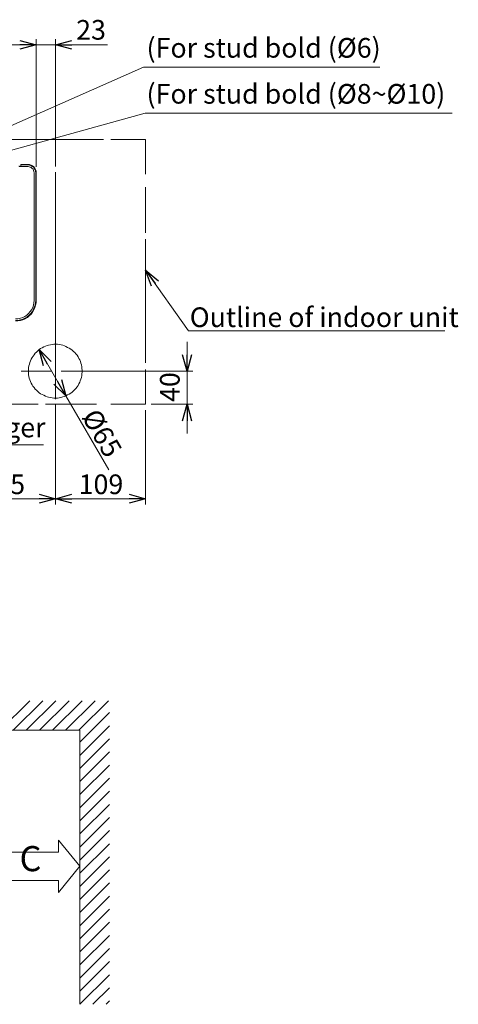
# Model space of a CAD drawing. Extents: x -1269.3 to -1259, y -2120.3 to -2113.3.
# Drawn here: x -1265 to -1264.5, y -2116.7 to -2115.5 of the extents above; entities that cross this region are included whole.
import ezdxf

# ---------------------------------------------------------------- set-up
doc = ezdxf.new("R2010")
doc.units = 0
doc.header["$MEASUREMENT"] = 0
for name, pattern in [('AI-Linetype-10', [19.05, 15.24, -1.27, 1.27, -1.27]), ('AI-Linetype-14', [19.05, 15.24, -1.27, 1.27, -1.27]), ('AI-Linetype-15', [19.05, 15.24, -1.27, 1.27, -1.27]), ('AI-Linetype-16', [19.05, 15.24, -1.27, 1.27, -1.27]), ('AI-Linetype-9', [19.05, 15.24, -1.27, 1.27, -1.27])]:
    doc.linetypes.add(name, pattern=pattern)
doc.layers.get('0').update_dxf_attribs({"linetype": 'CONTINUOUS'})
for name, color, linetype in [('Layer 1', 7, 'CONTINUOUS'), ('NOTE', 4, 'CONTINUOUS'), ('SIZE', 30, 'CONTINUOUS')]:
    doc.layers.add(name, color=color, linetype=linetype)
doc.styles.add('ARIAL', font='arial.ttf')

# ---------------------------------------------------------------- blocks, each defined once
blk = doc.blocks.new('_OPEN30')
at = {"color": 0, "linetype": 'ByBlock'}
for p, q in [((-1, 0.268), (0, 0)), ((0, 0), (-1, -0.268)), ((0, 0), (-1, 0))]:
    blk.add_line(p, q, dxfattribs=at)

msp = doc.modelspace()

# ---------------------------------------------------------------- linework, layer by layer
at = {"layer": 'Layer 1', "linetype": 'AI-Linetype-14', "lineweight": 20}
msp.add_lwpolyline([(-1265.8182, -2115.6561), (-1264.9484, -2115.6561)], dxfattribs=at)
at = {"layer": 'Layer 1', "lineweight": 20}
for points in [[(-1264.9396, -2115.6561), (-1264.8977, -2115.6561), (-1264.8977, -2115.698)], [(-1264.8977, -2115.9342), (-1264.8977, -2115.9762), (-1264.9396, -2115.9762)]]:
    msp.add_lwpolyline(points, dxfattribs=at)
at = {"layer": 'Layer 1', "lineweight": 9}
for points in [[(-1265.0504, -2115.6879), (-1265.0504, -2115.6884), (-1265.0502, -2115.6887), (-1265.0499, -2115.6889), (-1265.0494, -2115.6889), (-1265.0492, -2115.6889), (-1265.0487, -2115.6887), (-1265.0485, -2115.6884), (-1265.0485, -2115.6879)], [(-1265.0485, -2115.6864), (-1265.0485, -2115.6864), (-1265.0485, -2115.6867), (-1265.0485, -2115.6869)], [(-1265.0398, -2115.6864), (-1265.0485, -2115.6864)], [(-1265.0485, -2115.6869), (-1265.0485, -2115.6889)], [(-1265.0398, -2115.6869), (-1265.0485, -2115.6869)], [(-1265.0398, -2115.6889), (-1265.0485, -2115.6889)], [(-1265.0398, -2115.6864), (-1265.0398, -2115.6864), (-1265.0398, -2115.6867), (-1265.0398, -2115.6869)], [(-1265.0299, -2115.6963), (-1265.0299, -2115.6943), (-1265.0307, -2115.6926), (-1265.0314, -2115.6909), (-1265.0327, -2115.6891), (-1265.0344, -2115.6879), (-1265.0361, -2115.6872), (-1265.0378, -2115.6864), (-1265.0398, -2115.6864)], [(-1265.0304, -2115.6963), (-1265.0307, -2115.6946), (-1265.0312, -2115.6929), (-1265.0322, -2115.6911), (-1265.0331, -2115.6896), (-1265.0346, -2115.6887), (-1265.0363, -2115.6877), (-1265.0381, -2115.6872), (-1265.0398, -2115.6869)], [(-1265.0324, -2115.6963), (-1265.0327, -2115.6948), (-1265.0331, -2115.6936), (-1265.0336, -2115.6921), (-1265.0346, -2115.6911), (-1265.0359, -2115.6901), (-1265.0371, -2115.6896), (-1265.0383, -2115.6891), (-1265.0398, -2115.6889)], [(-1265.0324, -2115.8507), (-1265.0324, -2115.6963)], [(-1265.0299, -2115.6963), (-1265.0299, -2115.6963), (-1265.0302, -2115.6963), (-1265.0304, -2115.6963)], [(-1265.0304, -2115.8507), (-1265.0304, -2115.6963)], [(-1265.0299, -2115.8507), (-1265.0299, -2115.6963)], [(-1265.0067, -2115.6956), (-1265.0067, -2115.97)], [(-1265.0549, -2115.8732), (-1265.0519, -2115.8729), (-1265.049, -2115.8724), (-1265.0462, -2115.8714), (-1265.0438, -2115.8702), (-1265.0413, -2115.8685), (-1265.0391, -2115.8665), (-1265.0371, -2115.8643), (-1265.0354, -2115.8621), (-1265.0341, -2115.8593), (-1265.0331, -2115.8566), (-1265.0327, -2115.8537), (-1265.0324, -2115.8507)], [(-1265.0549, -2115.8751), (-1265.0519, -2115.8749), (-1265.049, -2115.8744), (-1265.0462, -2115.8734), (-1265.0435, -2115.8724), (-1265.041, -2115.8707), (-1265.0386, -2115.869), (-1265.0366, -2115.867), (-1265.0349, -2115.8645), (-1265.0334, -2115.862), (-1265.0322, -2115.8593), (-1265.0312, -2115.8566), (-1265.0307, -2115.8537), (-1265.0304, -2115.8507)], [(-1265.0549, -2115.8756), (-1265.0519, -2115.8756), (-1265.049, -2115.8751), (-1265.046, -2115.8742), (-1265.0433, -2115.8729), (-1265.0406, -2115.8714), (-1265.0383, -2115.8695), (-1265.0361, -2115.8672), (-1265.0344, -2115.865), (-1265.0327, -2115.8623), (-1265.0314, -2115.8596), (-1265.0307, -2115.8566), (-1265.0299, -2115.8536), (-1265.0299, -2115.8507)], [(-1265.0299, -2115.8507), (-1265.0299, -2115.8507), (-1265.0302, -2115.8507), (-1265.0304, -2115.8507)], [(-1264.5359, -2115.8874), (-1264.8457, -2115.8874)], [(-1264.9758, -2115.9268), (-1264.9763, -2115.9248), (-1264.9773, -2115.9228), (-1264.9783, -2115.9208), (-1264.9793, -2115.9189), (-1264.9805, -2115.9171), (-1264.9818, -2115.9154), (-1264.9833, -2115.9139), (-1264.9847, -2115.9124), (-1264.9865, -2115.911), (-1264.9882, -2115.9097), (-1264.9899, -2115.9085), (-1264.9919, -2115.9075), (-1264.9939, -2115.9065), (-1264.9958, -2115.9058), (-1264.9978, -2115.905), (-1264.9998, -2115.9045), (-1265.002, -2115.904), (-1265.0042, -2115.9038), (-1265.0062, -2115.9038), (-1265.0084, -2115.9038), (-1265.0107, -2115.904), (-1265.0126, -2115.9043), (-1265.0149, -2115.9048), (-1265.0168, -2115.9053), (-1265.0188, -2115.906), (-1265.0208, -2115.907), (-1265.0228, -2115.908), (-1265.0245, -2115.909), (-1265.0265, -2115.9102), (-1265.028, -2115.9117), (-1265.0297, -2115.9132), (-1265.0312, -2115.9147), (-1265.0324, -2115.9164), (-1265.0336, -2115.9181), (-1265.0349, -2115.9198), (-1265.0359, -2115.9218), (-1265.0369, -2115.9238), (-1265.0376, -2115.9258), (-1265.0381, -2115.9278), (-1265.0386, -2115.9297), (-1265.0391, -2115.9319), (-1265.0393, -2115.9342), (-1265.0393, -2115.9362), (-1265.0393, -2115.9384), (-1265.0391, -2115.9406), (-1265.0388, -2115.9426), (-1265.0383, -2115.9448), (-1265.0376, -2115.9468), (-1265.0369, -2115.9488), (-1265.0359, -2115.9507), (-1265.0349, -2115.9527), (-1265.0339, -2115.9544), (-1265.0324, -2115.9562), (-1265.0312, -2115.9579), (-1265.0297, -2115.9594), (-1265.028, -2115.9608), (-1265.0265, -2115.9623), (-1265.0247, -2115.9636), (-1265.0228, -2115.9646), (-1265.0208, -2115.9655), (-1265.0188, -2115.9665), (-1265.0168, -2115.9673), (-1265.0149, -2115.9678), (-1265.0126, -2115.9683), (-1265.0107, -2115.9685), (-1265.0084, -2115.9688), (-1265.0062, -2115.9688), (-1265.0042, -2115.9688), (-1265.002, -2115.9685), (-1265, -2115.968), (-1264.9978, -2115.9675), (-1264.9958, -2115.9668), (-1264.9939, -2115.966), (-1264.9919, -2115.965), (-1264.9899, -2115.9641), (-1264.9882, -2115.9628), (-1264.9865, -2115.9616), (-1264.9847, -2115.9601), (-1264.9833, -2115.9586), (-1264.9818, -2115.9571), (-1264.9805, -2115.9554), (-1264.9793, -2115.9537), (-1264.9783, -2115.9517), (-1264.9773, -2115.9497), (-1264.9766, -2115.9478), (-1264.9758, -2115.9458), (-1264.9751, -2115.9438), (-1264.9749, -2115.9416), (-1264.9746, -2115.9396), (-1264.9744, -2115.9374), (-1264.9744, -2115.9352), (-1264.9746, -2115.9332), (-1264.9749, -2115.931), (-1264.9751, -2115.9287), (-1264.9758, -2115.9268)], [(-1265.0119, -2115.9362), (-1265.048, -2115.9362)], [(-1265.0736, -2116.3705), (-1265.0377, -2116.3347)], [(-1265.0577, -2116.3705), (-1265.0219, -2116.3347)], [(-1265.0419, -2116.3705), (-1265.0061, -2116.3347)], [(-1265.026, -2116.3705), (-1264.9902, -2116.3347)], [(-1265.0102, -2116.3705), (-1264.9744, -2116.3347)], [(-1264.9943, -2116.3705), (-1264.9585, -2116.3347)], [(-1264.9785, -2116.3705), (-1264.9427, -2116.3347)], [(-1264.9771, -2116.385), (-1264.9413, -2116.3492)], [(-1264.9771, -2116.3705), (-1265.7164, -2116.3705)], [(-1264.9771, -2116.4008), (-1264.9413, -2116.365)], [(-1264.9771, -2116.3705), (-1264.9771, -2116.5937)], [(-1264.9771, -2116.4167), (-1264.9413, -2116.3808)], [(-1264.9771, -2116.4325), (-1264.9413, -2116.3967)], [(-1264.9771, -2116.4483), (-1264.9413, -2116.4125)], [(-1264.9771, -2116.4642), (-1264.9413, -2116.4284)], [(-1264.9771, -2116.48), (-1264.9413, -2116.4442)], [(-1264.9771, -2116.4959), (-1264.9413, -2116.4601)], [(-1264.9771, -2116.5117), (-1264.9413, -2116.4759)], [(-1264.9771, -2116.5276), (-1264.9413, -2116.4917)], [(-1264.9771, -2116.535), (-1265.0029, -2116.5035), (-1265.0029, -2116.5179)], [(-1264.9771, -2116.5434), (-1264.9413, -2116.5076)], [(-1265.0029, -2116.5179), (-1265.0702, -2116.5179)], [(-1264.9771, -2116.5592), (-1264.9413, -2116.5234)], [(-1265.0029, -2116.5666), (-1264.9771, -2116.535)], [(-1264.9771, -2116.5751), (-1264.9413, -2116.5393)], [(-1265.0029, -2116.5522), (-1265.0702, -2116.5522)], [(-1265.0029, -2116.5522), (-1265.0029, -2116.5666)], [(-1264.9771, -2116.5909), (-1264.9413, -2116.5551)], [(-1264.9771, -2116.6068), (-1264.9413, -2116.571)], [(-1264.9771, -2116.6226), (-1264.9413, -2116.5868)], [(-1264.9771, -2116.5937), (-1264.9771, -2116.7018)], [(-1264.9771, -2116.6385), (-1264.9413, -2116.6026)], [(-1264.9771, -2116.6543), (-1264.9413, -2116.6185)], [(-1264.9771, -2116.6701), (-1264.9413, -2116.6343)], [(-1264.9771, -2116.686), (-1264.9413, -2116.6502)], [(-1264.9771, -2116.7018), (-1264.9413, -2116.666)], [(-1264.9613, -2116.7018), (-1264.9413, -2116.6819)], [(-1264.9454, -2116.7018), (-1264.9413, -2116.6977)]]:
    msp.add_lwpolyline(points, dxfattribs=at)
at = {"layer": 'Layer 1', "linetype": 'AI-Linetype-15', "lineweight": 20}
msp.add_lwpolyline([(-1264.8977, -2115.7137), (-1264.8977, -2115.7689)], dxfattribs=at)
at = {"layer": 'Layer 1', "linetype": 'AI-Linetype-16', "lineweight": 20}
msp.add_lwpolyline([(-1264.8977, -2115.7767), (-1264.8977, -2115.9264)], dxfattribs=at)
at = {"layer": 'Layer 1', "linetype": 'AI-Linetype-10', "lineweight": 20}
msp.add_lwpolyline([(-1265.0275, -2115.9762), (-1265.8972, -2115.9762)], dxfattribs=at)
at = {"layer": 'Layer 1', "linetype": 'AI-Linetype-9', "lineweight": 20}
msp.add_lwpolyline([(-1264.9572, -2115.9762), (-1265.0187, -2115.9762)], dxfattribs=at)
at = {"layer": 'NOTE', "lineweight": 9}
for points in [[(-1264.9, -2115.5689), (-1265.2078, -2115.7047)], [(-1264.6147, -2115.5689), (-1264.9, -2115.5689)], [(-1264.898, -2115.6244), (-1265.1878, -2115.7045)], [(-1264.5273, -2115.6244), (-1264.898, -2115.6244)], [(-1264.8457, -2115.8874), (-1264.8977, -2115.8142)], [(-1265.0212, -2116.0253), (-1265.1347, -2116.0253)]]:
    msp.add_lwpolyline(points, dxfattribs=at)
at = {"layer": 'SIZE', "lineweight": 9}
for points in [[(-1265.0299, -2115.6894), (-1265.0299, -2115.5348)], [(-1265.0067, -2115.6887), (-1265.0067, -2115.5348)], [(-1265.8161, -2115.5417), (-1265.0299, -2115.5417)], [(-1265.0067, -2115.5417), (-1265.0299, -2115.5417)], [(-1265.0067, -2115.5417), (-1264.9436, -2115.5417)], [(-1264.8476, -2115.9362), (-1264.8476, -2115.9009)], [(-1264.9939, -2115.9663), (-1265.0265, -2115.9102)], [(-1264.9998, -2115.9362), (-1264.8407, -2115.9362)], [(-1264.8476, -2115.9362), (-1264.8476, -2115.9762)], [(-1264.9939, -2115.9663), (-1264.9423, -2116.0557)], [(-1265.0067, -2115.9769), (-1265.0067, -2116.0974)], [(-1264.8909, -2115.9762), (-1264.8407, -2115.9762)], [(-1264.8476, -2115.9764), (-1264.8476, -2116.0117)], [(-1264.8978, -2115.9833), (-1264.8978, -2116.0974)], [(-1265.1603, -2116.0905), (-1265.0067, -2116.0905)], [(-1265.0067, -2116.0905), (-1264.8978, -2116.0905)]]:
    msp.add_lwpolyline(points, dxfattribs=at)

# ---------------------------------------------------------------- block references
at = {"layer": 'NOTE', "lineweight": 9, "xscale": 0.01980340736952321, "yscale": 0.01980340736952321, "zscale": 0.01980340736952321, "rotation": 125.3909961662392}
msp.add_blockref('_OPEN30', (-1264.8977, -2115.8142), dxfattribs=at)
at = {"layer": 'SIZE', "lineweight": 9, "xscale": 0.01980340736952321, "yscale": 0.01980340736952321, "zscale": 0.01980340736952321}
for p in [(-1265.0299, -2115.5417), (-1265.0067, -2116.0905), (-1264.8978, -2116.0905)]:
    msp.add_blockref('_OPEN30', p, dxfattribs=at)
for p, rotation in [((-1265.0067, -2115.5417), 180), ((-1265.0265, -2115.9102), 120.0675687512996), ((-1264.8476, -2115.9362), 270), ((-1264.9939, -2115.9663), 300.0675687512996), ((-1264.8476, -2115.9764), 90), ((-1265.0067, -2116.0905), 180)]:
    msp.add_blockref('_OPEN30', p, dxfattribs=dict(at, rotation=rotation))

# ---------------------------------------------------------------- texts
at = {"layer": 'Layer 1', "insert": (-1265.05, -2116.5504), "char_height": 0.0304, "attachment_point": 7, "style": 'ARIAL'}
msp.add_mtext('C', dxfattribs=at)
at = {"layer": 'NOTE', "linetype": 'Continuous', "attachment_point": 1, "style": 'ARIAL'}
for s, width, insert, char_height in [('(For stud bold (%%C6)', 22.1074, (-1264.8965, -2115.5335), 0.023764), ('(For stud bold (%%C8~%%C10)', 28.984198, (-1264.8965, -2115.5891), 0.023764), ('Outline of indoor unit', 28.234306, (-1264.8443, -2115.8592), 0.023764), ('Hanger', 8.375219, (-1265.1291, -2115.9925), 0.02376)]:
    msp.add_mtext_dynamic_manual_height_columns(s, width=width, gutter_width=20, heights=[0], dxfattribs=dict(at, insert=insert, char_height=char_height))
at = {"layer": 'SIZE', "linetype": 'Continuous', "char_height": 0.02376, "attachment_point": 5, "style": 'ARIAL'}
for s, insert in [('\\A1;23', (-1264.9636, -2115.5236)), ('\\A1;153.5', (-1265.0838, -2116.0731)), ('\\A1;109', (-1264.9516, -2116.0731))]:
    msp.add_mtext(s, dxfattribs=dict(at, insert=insert))
for s, insert, rotation in [('\\A1;40', (-1264.8684, -2115.9555), 90), ('\\A1;%%C65', (-1264.9503, -2116.0112), 300.0676)]:
    msp.add_mtext(s, dxfattribs=dict(at, insert=insert, rotation=rotation))

doc.saveas('drawing.dxf')
